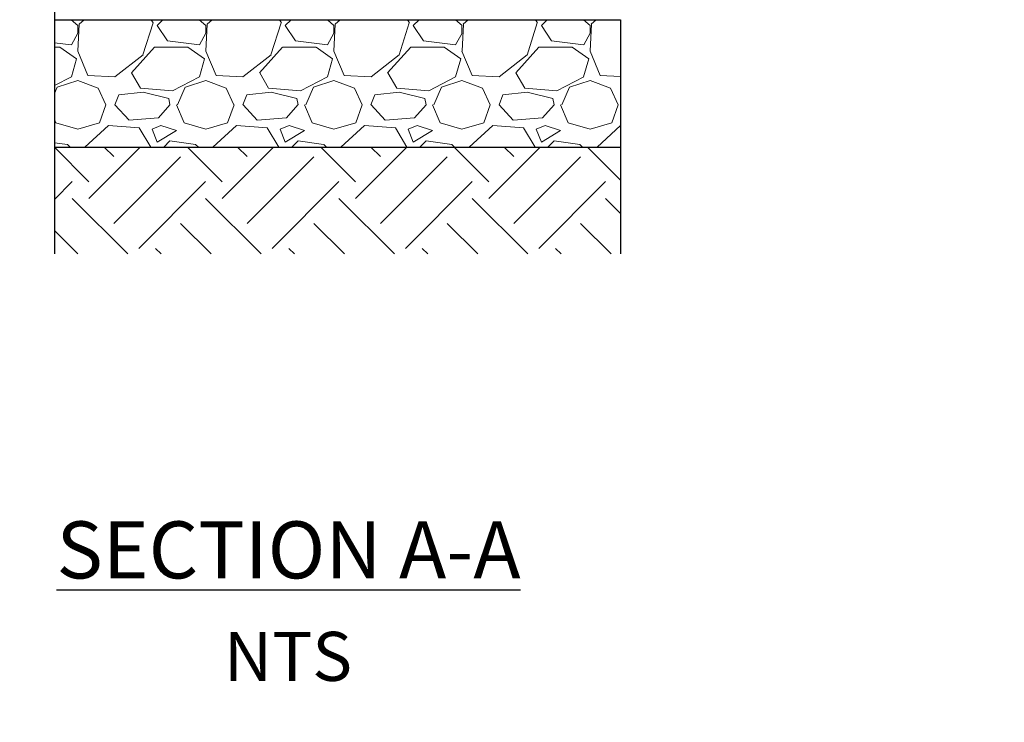
# Model space of a CAD drawing. Units: inches. Extents: x 7170 to 57908, y -7170 to 43748.
# Drawn here: x 35065 to 37138, y -1586 to -107 of the extents above; entities that cross this region are included whole.
import ezdxf

# ---------------------------------------------------------------- set-up
doc = ezdxf.new("R2010")
doc.units = ezdxf.units.IN
doc.header["$LTSCALE"] = 0.25
doc.header["$MEASUREMENT"] = 0
doc.layers.add('300', color=7, linetype='Continuous')
doc.layers.add('Text', color=7, linetype='Continuous')
doc.layers.add('Dims', color=7, linetype='Continuous', lineweight=30)
doc.layers.add('Hatching', color=7, linetype='Continuous', lineweight=0)
doc.layers.add('Geotextile', color=7, linetype='Continuous', true_color=0x3e5d76)
doc.styles.add('Annotative', font='arial.ttf', dxfattribs={"height": 0.09375})
doc.styles.get("Standard").update_dxf_attribs({"font": 'arial.ttf'})
doc.dimstyles.new('FABS Annotative', dxfattribs={"dimscale": 128, "dimtxt": 0.09375, "dimasz": 0.09375, "dimexe": 0.09375, "dimexo": 0.09375, "dimgap": 0.09375, "dimtad": 0, "dimdec": 3, "dimzin": 3, "dimdsep": 46, "dimlunit": 5, "dimtxsty": 'Annotative', "dimcen": 0, "dimdle": 0.125, "dimclrd": 256, "dimclre": 256, "dimclrt": 256, "dimazin": 2, "dimtfac": 1, "dimtdec": 3, "dimtofl": 0, "dimtmove": 0, "dimatfit": 3, "dimfxl": 1, "dimfrac": 2, "dimtolj": 1, "dimtzin": 0, "dimlwd": -1, "dimlwe": -1, "dimarcsym": 2})

# ---------------------------------------------------------------- blocks, each defined once
blk = doc.blocks.new('*D197')
at = {"layer": 'Defpoints', "color": 0, "transparency": 16777216}
for p in [(7765, 6667.3), (56379.8, 6667.3), (56360.7, -7170.2)]:
    blk.add_point(p, dxfattribs=at)
at = {"layer": 'Dims', "transparency": 16777216}
for p, q in [((7766.5, 6667.3), (56381.3, 6667.3)), ((56379.8, 6665.8), (56379.8, -245.1)), ((56379.8, -7168.7), (56379.8, -257.8)), ((56362.2, -7170.2), (56381.3, -7170.2))]:
    blk.add_line(p, q, dxfattribs=at)
for points in [[(56379.5, 6665.8), (56380, 6665.8), (56379.8, 6667.3)], [(56379.5, -7168.7), (56380, -7168.7), (56379.8, -7170.2)]]:
    blk.add_solid(points, dxfattribs=at)
at = {"layer": 'Dims', "transparency": 16777216, "insert": (56379.8, -251.4), "char_height": 1.5, "attachment_point": 5, "rotation": 90, "style": 'Annotative'}
blk.add_mtext('\\A1;13837 1/2"', dxfattribs=at)

msp = doc.modelspace()

# ---------------------------------------------------------------- hatches: boundary and pattern name
at = {"layer": 'Hatching', "transparency": 33554559}
h = msp.add_hatch(dxfattribs=at)
h.set_pattern_fill('GRAVEL', color=256, scale=269.567035)
h.set_pattern_definition([(228.01279, (8962.304, -3523.45), (-2156.536282, -2426.103318), [36.2665, -3590.387]), (184.96974, (8938.043, -3550.407), (3234.8044236, 269.5670353), [62.2344, -6161.2039]), (132.51045, (8876.043, -3555.799), (2695.670353, -2965.237388), [43.8823, -4344.3511]), (267.27369, (8770.912, -3623.19), (269.5670353, 5391.340706), [56.6732, -5610.6491]), (292.833654, (8768.216, -3679.8), (-1347.8351765, 3234.8044236), [55.5726, -5501.6942]), (357.27369, (8789.781, -3731.017), (-5391.340706, 269.5670353), [56.6732, -5610.6491]), (37.69424, (8846.39, -3733.713), (-3504.371459, -2695.670353), [74.9475, -7419.7918]), (72.25533, (8905.695, -3687.887), (1886.969247, 5930.4747766), [70.7581, -7005.0556]), (121.429566, (8927.26, -3620.495), (-2156.5362824, 3504.371459), [56.8652, -5629.6577]), (175.23636, (8897.608, -3571.973), (2965.237388, -269.567035), [64.9204, -3181.0966]), (222.397438, (8832.912, -3566.581), (-3234.8044236, -2965.2373883), [83.9561, -8311.6615]), (138.81407, (9037.783, -3625.886), (-1886.969247, 1617.402212), [28.6552, -2836.8816]), (171.469234, (9016.218, -3607.016), (3504.371459, -539.1340706), [54.5164, -5397.1395]), (225, (8962.3, -3598.93), (-3e-14, -269.567), [38.1224, -343.103]), (203.19859, (8943.435, -3566.58), (1347.835177, 539.13407), [20.5297, -2032.4317]), (291.8014, (8924.565, -3574.67), (-269.567035, 808.70111), [29.0332, -1422.6297]), (30.96376, (8935.348, -3601.625), (808.701106, 539.13407), [47.155, -1524.6773]), (161.56505, (8975.78, -3577.36), (539.13407, -269.56704), [34.0978, -818.348]), (16.38954, (8768.216, -3574.668), (2695.670353, 808.701106), [47.7673, -4728.9728]), (70.346176, (8814.042, -3561.19), (-1078.268141, -2965.237388), [40.074, -3967.328]), (293.19859, (8975.783, -3523.45), (-539.13407, 1347.835177), [41.059, -2011.9023]), (343.61046, (8991.957, -3561.19), (-2695.670353, 808.701106), [47.7673, -4728.9728]), (339.44395, (8768.216, -3741.8), (-1347.835177, 539.13407), [46.0636, -2257.1181]), (294.77514, (8811.347, -3757.974), (-1347.835177, 2965.237388), [38.596, -3821.0165]), (66.80141, (8978.48, -3793.018), (539.13407, 1347.835177), [41.059, -2011.9023]), (17.354025, (8994.652, -3755.278), (-3504.371459, -1078.268141), [45.1878, -4473.5791]), (69.44395, (8846.39, -3793.018), (-539.13407, -1347.835177), [23.0318, -2280.15]), (101.30993, (8962.304, -3793.02), (-269.56704, 1078.26814), [13.7452, -1360.7824]), (165.96376, (8959.61, -3779.54), (808.7011, -269.56704), [55.5726, -1055.8808]), (186.009006, (8905.695, -3766.061), (2695.670353, 269.567035), [51.5008, -5098.5702]), (303.69007, (8935.35, -3625.886), (-269.56704, 539.13407), [38.8775, -933.0603]), (353.157227, (8956.913, -3658.234), (4582.6396, -539.1340706), [67.8754, -6719.6492]), (60.9454, (9024.305, -3666.32), (-1078.26814, -1886.969247), [27.7535, -2747.609]), (90, (9037.78, -3642.06), (-269.567, 269.567), [16.174, -253.393]), (120.25644, (8900.304, -3757.974), (1078.268141, -1886.969247), [37.4493, -3707.4956]), (48.01279, (8881.434, -3725.626), (2156.536282, 2426.103318), [72.533, -3554.1206]), (0, (8929.96, -3671.7), (269.567, 269.567), [70.0874, -199.4796]), (325.30485, (9000.044, -3671.713), (2695.670353, -1886.969247), [42.6223, -4219.6067]), (254.0546, (9035.087, -3695.974), (-269.567035, -1078.26814), [39.2495, -1923.2281]), (207.645975, (9024.305, -3733.713), (-5121.7736707, -2695.670353), [63.905, -6326.5966]), (175.42608, (8967.696, -3763.365), (-3504.371459, 269.5670353), [67.6071, -6693.0997])])
h.paths.add_polyline_path([(36330.1656, -107.4631), (35138.5464, -107.459), (35138.5464, -375.4486), (36330.1656, -375.4526)])
h = msp.add_hatch(dxfattribs=at)
h.set_pattern_fill('EARTH', color=25, scale=31.25, angle=45)
h.set_pattern_definition([(45, (20723.07, -5359.6), (0, 280.633), [198.4375, -198.4375]), (45, (20670.45, -5306.99), (0, 280.633), [198.4375, -198.4375]), (45, (20617.83, -5254.37), (0, 280.633), [198.4375, -198.4375]), (135, (20617.83, -5219.29), (-280.633, 0), [198.4375, -198.4375]), (135, (20670.45, -5166.67), (-280.633, 0), [198.4375, -198.4375]), (135, (20723.07, -5114.05), (-280.633, 0), [198.4375, -198.4375])])
h.paths.add_polyline_path([(35138.5464, -600.4486), (36330.1656, -600.4486), (36330.1656, -375.4486), (35138.5464, -375.4486)])

# ---------------------------------------------------------------- linework, layer by layer
at = {"layer": '300'}
for p, q in [((35138.5464, 581.2132), (35138.5464, -600.4486)), ((36330.1656, -107.4631), (36330.1656, -600.4486)), ((35138.5464, -375.4486), (36330.1656, -375.4526))]:
    msp.add_line(p, q, dxfattribs=at)
at = {"layer": 'Geotextile', "lineweight": 30}
msp.add_line((35138.5313, -107.459), (36330.1656, -107.4631), dxfattribs=at)

# ---------------------------------------------------------------- texts
at = {"layer": 'Text', "insert": (34467.0148, -1163.321), "char_height": 119.999996, "attachment_point": 1, "style": 'Annotative'}
msp.add_mtext_dynamic_manual_height_columns('\\pxqc;{\\fCalibri|b1|i0|c0|p34;\\LSECTION A-A }', width=2328.420052, gutter_width=600, heights=[0], dxfattribs=at)
at = {"layer": 'Text', "insert": (35495.1767, -1395.7995), "char_height": 103.125, "width": 512.713926, "attachment_point": 1}
msp.add_mtext('\\pxt35;NTS', dxfattribs=at)

# ---------------------------------------------------------------- dimensions: what is measured, and where the dimension line sits
at = {"layer": 'Dims'}
dim = msp.add_linear_dim(base=(56379.7686788258, 6667.3235812878), p1=(56360.7153253097, -7170.2129154399), p2=(7765.0251480094, 6667.3235812878), angle=90, dimstyle='FABS Annotative', override={"dimpost": '"'}, dxfattribs=at)
dim.commit()
dim.dimension.update_dxf_attribs({"geometry": '*D197', "text_midpoint": (56379.7686788258, -251.444667076)})

doc.saveas('drawing.dxf')
